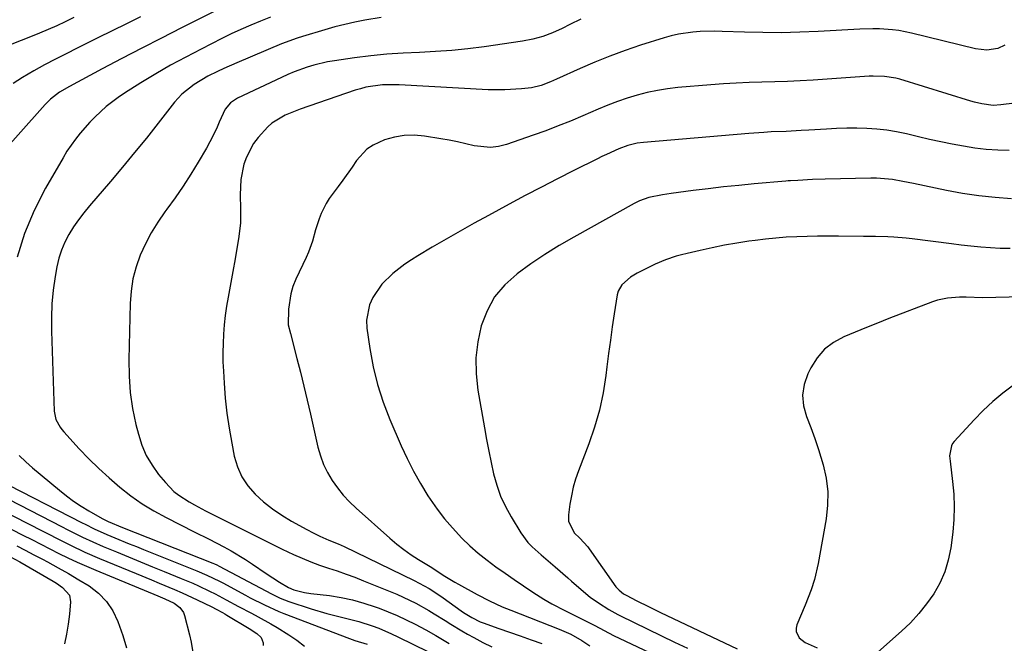
# Model space of a CAD drawing. Units: inches. Extents: x 1878759 to 1884701, y 400332 to 405742.
# Drawn here: x 1880491 to 1880782, y 401641 to 401825 of the extents above; entities that cross this region are included whole.
import ezdxf

# ---------------------------------------------------------------- set-up
doc = ezdxf.new("R2010")
doc.units = ezdxf.units.IN
doc.header["$MEASUREMENT"] = 0
doc.layers.add('7', color=7, linetype='Continuous')
doc.layers.add('8', color=7, linetype='Continuous')

msp = doc.modelspace()

# ---------------------------------------------------------------- linework, layer by layer
at = {"layer": '7', "color": 18}
for points in [[(1880560.29, 401833.16, 1778), (1880539.23, 401822.54, 1778), (1880533.35, 401819.55, 1778), (1880527.49, 401816.54, 1778), (1880521.65, 401813.49, 1778), (1880515.82, 401810.42, 1778), (1880506.18, 401805.29, 1778), (1880503.28, 401803.56, 1778), (1880500.6, 401801.51, 1778), (1880499.79, 401800.74, 1778), (1880499.01, 401799.92, 1778), (1880482.15, 401781.13, 1778)], [(1880507.47, 401825.56, 1782), (1880504.95, 401824.36, 1782), (1880502.41, 401823.18, 1782), (1880499.86, 401822.04, 1782), (1880497.29, 401820.95, 1782), (1880494.7, 401819.91, 1782), (1880486.44, 401816.68, 1782)], [(1880565.47, 401825.7, 1776), (1880562.53, 401824.57, 1776), (1880559.63, 401823.36, 1776), (1880556.75, 401822.1, 1776), (1880553.9, 401820.76, 1776), (1880551.08, 401819.38, 1776), (1880544.98, 401816.29, 1776), (1880540.47, 401813.93, 1776), (1880536.01, 401811.5, 1776), (1880531.61, 401808.94, 1776), (1880527.25, 401806.31, 1776), (1880522.4, 401803.28, 1776), (1880520.54, 401802.05, 1776), (1880517.02, 401799.36, 1776), (1880513.73, 401796.33, 1776), (1880512.19, 401794.76, 1776), (1880509.28, 401791.47, 1776), (1880507.92, 401789.74, 1776), (1880505.42, 401786.13, 1776), (1880504.28, 401784.25, 1776), (1880499.12, 401775.21, 1776), (1880495.79, 401768.65, 1776), (1880492.91, 401761.92, 1776), (1880490.7, 401754.94, 1776)], [(1880598.09, 401825.6, 1774), (1880593.35, 401824.8, 1774), (1880590.35, 401824.23, 1774), (1880587.37, 401823.59, 1774), (1880584.41, 401822.83, 1774), (1880581.48, 401822, 1774), (1880574.89, 401820.02, 1774), (1880573.33, 401819.52, 1774), (1880568.73, 401817.8, 1774), (1880555.5, 401812.23, 1774), (1880551.69, 401810.54, 1774), (1880549.8, 401809.65, 1774), (1880547.02, 401808.28, 1774), (1880542.96, 401805.89, 1774), (1880539.28, 401802.96, 1774), (1880538.2, 401801.83, 1774), (1880537.19, 401800.63, 1774), (1880532.3, 401794.39, 1774), (1880528.85, 401790.05, 1774), (1880525.36, 401785.74, 1774), (1880521.82, 401781.48, 1774), (1880518.24, 401777.25, 1774), (1880512.04, 401770.02, 1774), (1880510.41, 401768.02, 1774), (1880508.85, 401765.96, 1774), (1880507.4, 401763.82, 1774), (1880506.03, 401761.63, 1774), (1880504.84, 401759.36, 1774), (1880503.83, 401757.01, 1774), (1880503.07, 401754.58, 1774), (1880502.49, 401752.08, 1774), (1880501.98, 401749.19, 1774), (1880501.41, 401745.19, 1774), (1880501, 401741.17, 1774), (1880500.84, 401737.14, 1774), (1880500.84, 401733.1, 1774), (1880501.61, 401709.52, 1774), (1880502.13, 401707, 1774), (1880503.38, 401704.72, 1774), (1880503.9, 401704.03, 1774), (1880504.47, 401703.36, 1774), (1880509.08, 401698.38, 1774), (1880511.93, 401695.42, 1774), (1880514.86, 401692.53, 1774), (1880517.89, 401689.76, 1774), (1880521, 401687.06, 1774), (1880524.23, 401684.54, 1774), (1880527.58, 401682.18, 1774), (1880531.07, 401680.05, 1774), (1880534.67, 401678.08, 1774), (1880542.95, 401673.9, 1774), (1880547.34, 401671.67, 1774), (1880551.72, 401669.43, 1774), (1880553.88, 401668.26, 1774), (1880558.08, 401665.73, 1774), (1880560.12, 401664.36, 1774), (1880564.16, 401661.56, 1774), (1880568.09, 401659.05, 1774), (1880570.75, 401657.46, 1774), (1880572.36, 401656.79, 1774), (1880575.5, 401656.02, 1774), (1880577.38, 401655.72, 1774), (1880582.84, 401655.05, 1774), (1880586.29, 401654.5, 1774), (1880589.7, 401653.8, 1774), (1880593.06, 401652.86, 1774), (1880596.38, 401651.76, 1774), (1880597.49, 401651.35, 1774), (1880600.2, 401650.29, 1774), (1880602.88, 401649.15, 1774), (1880605.52, 401647.91, 1774), (1880608.12, 401646.61, 1774), (1880611.26, 401644.95, 1774), (1880614.25, 401643.29, 1774), (1880617.18, 401641.55, 1774), (1880618.16, 401640.97, 1774)], [(1880656.98, 401825.13, 1772), (1880653.83, 401823.51, 1772), (1880651.48, 401822.32, 1772), (1880648.68, 401821.07, 1772), (1880645.81, 401820.01, 1772), (1880642.86, 401819.23, 1772), (1880639.85, 401818.64, 1772), (1880628.5, 401816.97, 1772), (1880623.74, 401816.36, 1772), (1880618.97, 401815.86, 1772), (1880614.18, 401815.54, 1772), (1880609.39, 401815.33, 1772), (1880604.59, 401815.13, 1772), (1880599.81, 401814.81, 1772), (1880595.03, 401814.32, 1772), (1880590.27, 401813.71, 1772), (1880584.31, 401812.85, 1772), (1880582.29, 401812.5, 1772), (1880578.3, 401811.56, 1772), (1880576.33, 401810.97, 1772), (1880572.47, 401809.56, 1772), (1880570.57, 401808.76, 1772), (1880568.7, 401807.92, 1772), (1880555.76, 401801.82, 1772), (1880553.72, 401800.44, 1772), (1880552.14, 401798.53, 1772), (1880550.37, 401794.68, 1772), (1880549.51, 401792.74, 1772), (1880547.61, 401788.94, 1772), (1880546.57, 401787.09, 1772), (1880544.15, 401782.93, 1772), (1880541.98, 401779.36, 1772), (1880539.73, 401775.85, 1772), (1880537.36, 401772.41, 1772), (1880534.91, 401769.03, 1772), (1880534.35, 401768.28, 1772), (1880532.24, 401765.25, 1772), (1880530.3, 401762.12, 1772), (1880528.6, 401758.86, 1772), (1880527.07, 401755.5, 1772), (1880525.86, 401752.03, 1772), (1880524.91, 401748.5, 1772), (1880524.36, 401744.9, 1772), (1880524.06, 401741.23, 1772), (1880523.66, 401724.68, 1772), (1880523.74, 401719.83, 1772), (1880524.08, 401715.02, 1772), (1880524.81, 401710.25, 1772), (1880525.79, 401705.5, 1772), (1880526.51, 401702.65, 1772), (1880527.54, 401699.46, 1772), (1880528.83, 401696.4, 1772), (1880530.52, 401693.54, 1772), (1880532.47, 401690.81, 1772), (1880534.46, 401688.38, 1772), (1880536.98, 401685.79, 1772), (1880538.4, 401684.68, 1772), (1880541.47, 401682.73, 1772), (1880543.06, 401681.82, 1772), (1880546.29, 401680.11, 1772), (1880560.66, 401672.86, 1772), (1880563.41, 401671.49, 1772), (1880566.17, 401670.13, 1772), (1880568.95, 401668.8, 1772), (1880572.3, 401667.21, 1772), (1880574.82, 401666.09, 1772), (1880577.36, 401665.04, 1772), (1880579.95, 401664.09, 1772), (1880582.56, 401663.2, 1772), (1880585.17, 401662.34, 1772), (1880587.78, 401661.43, 1772), (1880590.36, 401660.46, 1772), (1880592.92, 401659.45, 1772), (1880602.7, 401655.46, 1772), (1880604.61, 401654.63, 1772), (1880608.36, 401652.81, 1772), (1880612.16, 401650.69, 1772), (1880613.81, 401649.71, 1772), (1880617.05, 401647.68, 1772), (1880618.66, 401646.66, 1772), (1880621.94, 401644.68, 1772), (1880623.6, 401643.73, 1772), (1880625.47, 401642.69, 1772), (1880628.1, 401641.27, 1772), (1880630.75, 401639.9, 1772)], [(1880784.98, 401800.33, 1768), (1880780.92, 401799.81, 1768), (1880778.68, 401799.69, 1768), (1880775.35, 401800.11, 1768), (1880773.16, 401800.64, 1768), (1880772.08, 401800.95, 1768), (1880751.09, 401807.41, 1768), (1880750, 401807.71, 1768), (1880746.65, 401808.25, 1768), (1880743.25, 401808.32, 1768), (1880742.12, 401808.27, 1768), (1880725.54, 401807.12, 1768), (1880721.77, 401806.89, 1768), (1880717.99, 401806.71, 1768), (1880714.22, 401806.58, 1768), (1880710.44, 401806.51, 1768), (1880706.66, 401806.42, 1768), (1880702.89, 401806.27, 1768), (1880699.11, 401806.04, 1768), (1880695.35, 401805.76, 1768), (1880685.67, 401804.91, 1768), (1880682.63, 401804.56, 1768), (1880679.61, 401804.09, 1768), (1880676.63, 401803.44, 1768), (1880673.66, 401802.67, 1768), (1880670.73, 401801.77, 1768), (1880667.83, 401800.79, 1768), (1880664.97, 401799.7, 1768), (1880662.13, 401798.54, 1768), (1880657.57, 401796.57, 1768), (1880653.97, 401795.06, 1768), (1880650.34, 401793.6, 1768), (1880646.69, 401792.22, 1768), (1880643.01, 401790.89, 1768), (1880635.11, 401788.14, 1768), (1880632.74, 401787.54, 1768), (1880630.36, 401787.23, 1768), (1880625.54, 401787.76, 1768), (1880623.11, 401788.35, 1768), (1880620.67, 401788.91, 1768), (1880618.22, 401789.39, 1768), (1880615.76, 401789.83, 1768), (1880610.9, 401790.63, 1768), (1880607.91, 401790.88, 1768), (1880604.95, 401790.82, 1768), (1880602.03, 401790.31, 1768), (1880599.14, 401789.48, 1768), (1880595.77, 401787.98, 1768), (1880593.89, 401786.75, 1768), (1880590.87, 401783.39, 1768), (1880589.57, 401781.44, 1768), (1880586.85, 401777.6, 1768), (1880585.43, 401775.73, 1768), (1880582.77, 401772.2, 1768), (1880581.87, 401770.78, 1768), (1880580.4, 401767.75, 1768), (1880579.8, 401766.17, 1768), (1880578.76, 401762.95, 1768), (1880577.84, 401759.63, 1768), (1880576.69, 401756.41, 1768), (1880576, 401754.84, 1768), (1880572.96, 401748.42, 1768), (1880572.1, 401746.28, 1768), (1880571.43, 401744.1, 1768), (1880570.82, 401739.56, 1768), (1880570.73, 401734.91, 1768), (1880571.34, 401732.38, 1768), (1880573.25, 401725.03, 1768), (1880574.29, 401720.93, 1768), (1880575.31, 401716.82, 1768), (1880576.29, 401712.7, 1768), (1880577.25, 401708.58, 1768), (1880579.45, 401698.84, 1768), (1880580.2, 401696.25, 1768), (1880581.12, 401693.74, 1768), (1880582.31, 401691.35, 1768), (1880583.68, 401689.03, 1768), (1880585.27, 401686.84, 1768), (1880586.96, 401684.74, 1768), (1880588.81, 401682.77, 1768), (1880590.75, 401680.89, 1768), (1880600.67, 401671.99, 1768), (1880602.7, 401670.28, 1768), (1880604.78, 401668.64, 1768), (1880606.95, 401667.12, 1768), (1880609.17, 401665.68, 1768), (1880613.06, 401663.31, 1768), (1880614.04, 401662.71, 1768), (1880616.95, 401660.83, 1768), (1880618.91, 401659.6, 1768), (1880619.9, 401659.02, 1768), (1880620.91, 401658.45, 1768), (1880626.43, 401655.41, 1768), (1880630.1, 401653.5, 1768), (1880633.85, 401651.77, 1768), (1880635.12, 401651.24, 1768), (1880636.4, 401650.73, 1768), (1880650.68, 401645.19, 1768), (1880654.09, 401643.65, 1768), (1880657.33, 401641.78, 1768), (1880659.72, 401640.21, 1768)], [(1880783.4, 401786.37, 1766), (1880780.01, 401786.48, 1766), (1880776.63, 401786.7, 1766), (1880773.26, 401787.1, 1766), (1880769.91, 401787.62, 1766), (1880766.57, 401788.25, 1766), (1880763.23, 401788.93, 1766), (1880759.91, 401789.66, 1766), (1880756.6, 401790.43, 1766), (1880753.06, 401791.29, 1766), (1880750.17, 401791.89, 1766), (1880747.26, 401792.37, 1766), (1880744.33, 401792.68, 1766), (1880741.38, 401792.86, 1766), (1880738.42, 401792.91, 1766), (1880735.46, 401792.91, 1766), (1880732.5, 401792.82, 1766), (1880729.54, 401792.68, 1766), (1880724.28, 401792.36, 1766), (1880722.07, 401792.23, 1766), (1880717.64, 401792.02, 1766), (1880713.2, 401791.83, 1766), (1880710.99, 401791.71, 1766), (1880706.57, 401791.39, 1766), (1880675.5, 401788.74, 1766), (1880673.64, 401788.5, 1766), (1880670.89, 401787.84, 1766), (1880668.24, 401786.87, 1766), (1880664.57, 401785.23, 1766), (1880663.24, 401784.59, 1766), (1880661.91, 401783.94, 1766), (1880654.94, 401780.46, 1766), (1880650.15, 401778.04, 1766), (1880645.38, 401775.59, 1766), (1880640.62, 401773.08, 1766), (1880635.89, 401770.55, 1766), (1880629.76, 401767.23, 1766), (1880625.6, 401764.94, 1766), (1880621.45, 401762.62, 1766), (1880617.33, 401760.25, 1766), (1880613.22, 401757.85, 1766), (1880608.95, 401755.31, 1766), (1880607.03, 401754.11, 1766), (1880605.14, 401752.86, 1766), (1880601.54, 401750.11, 1766), (1880598.35, 401746.96, 1766), (1880595.62, 401743.01, 1766), (1880594.65, 401740.86, 1766), (1880593.78, 401736.35, 1766), (1880593.88, 401733.99, 1766), (1880594.75, 401727.95, 1766), (1880595.75, 401722.58, 1766), (1880597.02, 401717.3, 1766), (1880598.71, 401712.13, 1766), (1880600.67, 401707.03, 1766), (1880604.03, 401699.27, 1766), (1880605.79, 401695.46, 1766), (1880607.67, 401691.73, 1766), (1880609.74, 401688.1, 1766), (1880611.94, 401684.53, 1766), (1880612.62, 401683.49, 1766), (1880614.66, 401680.57, 1766), (1880616.82, 401677.74, 1766), (1880619.14, 401675.04, 1766), (1880621.96, 401672.04, 1766), (1880624.33, 401669.76, 1766), (1880626.79, 401667.57, 1766), (1880629.35, 401665.51, 1766), (1880631.99, 401663.54, 1766), (1880634.69, 401661.64, 1766), (1880637.41, 401659.77, 1766), (1880640.15, 401657.93, 1766), (1880642.9, 401656.12, 1766), (1880646.07, 401654.06, 1766), (1880648.49, 401652.59, 1766), (1880652.28, 401650.67, 1766), (1880656.09, 401648.8, 1766), (1880659.37, 401647.17, 1766), (1880661.2, 401646.23, 1766), (1880663.89, 401644.74, 1766), (1880666.63, 401643.34, 1766), (1880696.9, 401629, 1766)], [(1880784.12, 401772.13, 1764), (1880779.28, 401772.47, 1764), (1880774.46, 401772.97, 1764), (1880769.66, 401773.69, 1764), (1880764.89, 401774.57, 1764), (1880755.17, 401776.6, 1764), (1880752.06, 401777.22, 1764), (1880748.93, 401777.77, 1764), (1880744.21, 401778.2, 1764), (1880742.62, 401778.21, 1764), (1880729.09, 401777.89, 1764), (1880725.4, 401777.77, 1764), (1880721.01, 401777.55, 1764), (1880718.91, 401777.44, 1764), (1880718.21, 401777.39, 1764), (1880717.51, 401777.34, 1764), (1880708.21, 401776.51, 1764), (1880703.68, 401776.08, 1764), (1880699.16, 401775.61, 1764), (1880694.63, 401775.09, 1764), (1880690.12, 401774.53, 1764), (1880683.68, 401773.69, 1764), (1880681.1, 401773.31, 1764), (1880677.13, 401772.52, 1764), (1880674.33, 401771.57, 1764), (1880672.75, 401770.78, 1764), (1880654.95, 401760.84, 1764), (1880650.65, 401758.33, 1764), (1880646.43, 401755.71, 1764), (1880642.31, 401752.92, 1764), (1880638.26, 401750.03, 1764), (1880638.11, 401749.91, 1764), (1880634.6, 401746.71, 1764), (1880631.6, 401743.16, 1764), (1880629.35, 401739.08, 1764), (1880627.61, 401734.67, 1764), (1880626.61, 401729.95, 1764), (1880626.05, 401725.21, 1764), (1880626.13, 401720.44, 1764), (1880626.64, 401715.65, 1764), (1880628.61, 401704.52, 1764), (1880629.23, 401701.12, 1764), (1880629.89, 401697.72, 1764), (1880630.58, 401694.33, 1764), (1880631.31, 401690.95, 1764), (1880632.23, 401687.64, 1764), (1880633.35, 401684.41, 1764), (1880634.79, 401681.31, 1764), (1880636.43, 401678.3, 1764), (1880639.31, 401673.61, 1764), (1880641.42, 401670.73, 1764), (1880642.66, 401669.44, 1764), (1880645.37, 401667.08, 1764), (1880648.12, 401664.74, 1764), (1880649.48, 401663.56, 1764), (1880653.16, 401660.34, 1764), (1880654.26, 401659.37, 1764), (1880656.46, 401657.44, 1764), (1880659.81, 401654.61, 1764), (1880662.2, 401652.93, 1764), (1880665.3, 401650.96, 1764), (1880667.99, 401649.51, 1764), (1880668.54, 401649.23, 1764), (1880680.82, 401643.18, 1764), (1880684.65, 401641.33, 1764), (1880688.51, 401639.52, 1764)], [(1880783.67, 401757.44, 1762), (1880780.78, 401757.5, 1762), (1880777.89, 401757.65, 1762), (1880775, 401757.89, 1762), (1880772.11, 401758.16, 1762), (1880769.23, 401758.47, 1762), (1880766.35, 401758.82, 1762), (1880754.76, 401760.31, 1762), (1880752.97, 401760.51, 1762), (1880749.39, 401760.8, 1762), (1880747.6, 401760.89, 1762), (1880744, 401760.98, 1762), (1880742.2, 401761.02, 1762), (1880740.4, 401761.04, 1762), (1880733.04, 401761.11, 1762), (1880729.96, 401761.12, 1762), (1880726.88, 401761.1, 1762), (1880723.8, 401761.03, 1762), (1880720.71, 401760.94, 1762), (1880717.64, 401760.78, 1762), (1880714.57, 401760.55, 1762), (1880711.5, 401760.23, 1762), (1880708.45, 401759.84, 1762), (1880706.62, 401759.58, 1762), (1880703.01, 401759.02, 1762), (1880699.41, 401758.4, 1762), (1880695.82, 401757.68, 1762), (1880692.25, 401756.9, 1762), (1880688.38, 401756.01, 1762), (1880686.76, 401755.6, 1762), (1880685.16, 401755.15, 1762), (1880682, 401754.08, 1762), (1880678.91, 401752.81, 1762), (1880677.39, 401752.1, 1762), (1880673.63, 401750.2, 1762), (1880671.66, 401749.02, 1762), (1880669.11, 401746.77, 1762), (1880668.07, 401744.86, 1762), (1880667.78, 401743.77, 1762), (1880666.9, 401738.23, 1762), (1880666.31, 401734.32, 1762), (1880665.74, 401730.4, 1762), (1880665.22, 401726.47, 1762), (1880664.72, 401722.55, 1762), (1880664.42, 401720, 1762), (1880663.6, 401714.84, 1762), (1880662.53, 401709.74, 1762), (1880661.08, 401704.73, 1762), (1880659.39, 401699.79, 1762), (1880656.32, 401691.84, 1762), (1880655.49, 401689.44, 1762), (1880654.78, 401687.01, 1762), (1880654.24, 401684.54, 1762), (1880653.81, 401682.04, 1762), (1880653.39, 401678.93, 1762), (1880653.43, 401677.04, 1762), (1880655.04, 401673.59, 1762), (1880656.76, 401671.99, 1762), (1880659.05, 401669.45, 1762), (1880659.51, 401668.83, 1762), (1880667.4, 401657.69, 1762), (1880668.34, 401656.62, 1762), (1880669.6, 401655.61, 1762), (1880670.45, 401655.16, 1762), (1880673.55, 401653.55, 1762), (1880677.02, 401651.8, 1762), (1880678.76, 401650.95, 1762), (1880680.51, 401650.1, 1762), (1880703.17, 401639.33, 1762)], [(1880784.67, 401717.1, 1758), (1880781.57, 401714.76, 1758), (1880778.58, 401712.3, 1758), (1880775.75, 401709.65, 1758), (1880773.03, 401706.88, 1758), (1880767.18, 401700.51, 1758), (1880766.72, 401699.91, 1758), (1880766.34, 401699.26, 1758), (1880765.83, 401696.26, 1758), (1880765.94, 401694.7, 1758), (1880766.7, 401688.77, 1758), (1880767.04, 401685.03, 1758), (1880767.19, 401681.29, 1758), (1880767.05, 401677.55, 1758), (1880766.73, 401673.81, 1758), (1880766.14, 401669.11, 1758), (1880765.44, 401665.54, 1758), (1880764.43, 401662.08, 1758), (1880762.96, 401658.78, 1758), (1880761.19, 401655.6, 1758), (1880759.05, 401652.61, 1758), (1880756.77, 401649.74, 1758), (1880754.27, 401647.07, 1758), (1880751.61, 401644.53, 1758), (1880744.67, 401638.41, 1758)], [(1880491.36, 401696.43, 1776), (1880493.26, 401694.55, 1776), (1880495.25, 401692.76, 1776), (1880503.23, 401686.12, 1776), (1880505.29, 401684.49, 1776), (1880507.41, 401682.93, 1776), (1880509.6, 401681.48, 1776), (1880511.85, 401680.11, 1776), (1880515.84, 401677.8, 1776), (1880517.63, 401676.9, 1776), (1880521.84, 401675.15, 1776), (1880548.44, 401664.64, 1776), (1880548.93, 401664.43, 1776), (1880549.66, 401664.1, 1776), (1880550.38, 401663.74, 1776), (1880564.13, 401656.43, 1776), (1880565.78, 401655.57, 1776), (1880568.3, 401654.35, 1776), (1880570.89, 401653.34, 1776), (1880577.5, 401651.16, 1776), (1880582.14, 401649.75, 1776), (1880586.85, 401648.6, 1776), (1880589.57, 401647.96, 1776), (1880591.55, 401647.43, 1776), (1880595.46, 401646.15, 1776), (1880597.39, 401645.42, 1776), (1880601.17, 401643.81, 1776), (1880603.03, 401642.93, 1776), (1880612.05, 401638.5, 1776)], [(1880484.54, 401689.55, 1778), (1880509.89, 401676.55, 1778), (1880510.79, 401676.1, 1778), (1880513.5, 401674.75, 1778), (1880517.18, 401673.09, 1778), (1880519.54, 401672.1, 1778), (1880523.77, 401670.36, 1778), (1880525.9, 401669.5, 1778), (1880528.02, 401668.64, 1778), (1880543.78, 401662.35, 1778), (1880546.69, 401661.12, 1778), (1880550.48, 401659.3, 1778), (1880551.41, 401658.81, 1778), (1880558.14, 401655.17, 1778), (1880559.51, 401654.43, 1778), (1880563.67, 401652.3, 1778), (1880567.92, 401650.38, 1778), (1880569.37, 401649.81, 1778), (1880588.79, 401642.4, 1778), (1880590.31, 401641.85, 1778), (1880593.95, 401640.71, 1778)], [(1880485.57, 401680.56, 1782), (1880498.16, 401674.13, 1782), (1880500.24, 401673.07, 1782), (1880502.33, 401672.01, 1782), (1880506.5, 401669.92, 1782), (1880510.72, 401667.91, 1782), (1880515.01, 401666.05, 1782), (1880525.85, 401661.57, 1782), (1880530.38, 401659.69, 1782), (1880532.65, 401658.76, 1782), (1880537.18, 401656.87, 1782), (1880539.42, 401655.89, 1782), (1880543.88, 401653.84, 1782), (1880548.19, 401651.78, 1782), (1880549.47, 401651.11, 1782), (1880551.35, 401650.05, 1782), (1880551.97, 401649.68, 1782), (1880552.59, 401649.31, 1782), (1880559.14, 401645.4, 1782), (1880561.43, 401643.86, 1782), (1880562.74, 401642.66, 1782), (1880563.33, 401641.17, 1782), (1880563.34, 401640.32, 1782)], [(1880486.09, 401676.13, 1784), (1880492.37, 401672.93, 1784), (1880495.04, 401671.57, 1784), (1880497.7, 401670.21, 1784), (1880500.37, 401668.86, 1784), (1880503.04, 401667.51, 1784), (1880505.72, 401666.19, 1784), (1880508.42, 401664.92, 1784), (1880511.16, 401663.71, 1784), (1880513.91, 401662.54, 1784), (1880532.26, 401655, 1784), (1880534.35, 401654.13, 1784), (1880537.06, 401652.81, 1784), (1880538.76, 401651.54, 1784), (1880539.8, 401650.04, 1784), (1880540.14, 401649.16, 1784), (1880541.61, 401643.46, 1784), (1880542.09, 401641.35, 1784), (1880542.78, 401637.09, 1784)], [(1880490.6, 401669.72, 1786), (1880493.13, 401668.42, 1786), (1880495.65, 401667.11, 1786), (1880498.18, 401665.79, 1786), (1880499.71, 401664.98, 1786), (1880502.82, 401663.29, 1786), (1880505.91, 401661.56, 1786), (1880508.95, 401659.76, 1786), (1880511.96, 401657.91, 1786), (1880514.72, 401655.77, 1786), (1880517.1, 401653.37, 1786), (1880518.96, 401650.54, 1786), (1880520.47, 401647.43, 1786), (1880521.87, 401643.32, 1786), (1880522.95, 401639.67, 1786)], [(1880487.15, 401667.43, 1788), (1880491.53, 401665.03, 1788), (1880501.4, 401659.29, 1788), (1880502.34, 401658.72, 1788), (1880504.15, 401657.49, 1788), (1880506.22, 401655.24, 1788), (1880506.52, 401653.27, 1788), (1880506.15, 401649.56, 1788), (1880505.78, 401646.62, 1788), (1880505.32, 401643.71, 1788), (1880504.7, 401640.82, 1788)]]:
    msp.add_polyline3d(points, dxfattribs=at)
at = {"layer": '8', "color": 18}
for points in [[(1880527.17, 401825.77, 1780), (1880522.96, 401823.72, 1780), (1880518.76, 401821.66, 1780), (1880514.56, 401819.59, 1780), (1880510.37, 401817.51, 1780), (1880508.41, 401816.54, 1780), (1880505.21, 401814.92, 1780), (1880502.02, 401813.28, 1780), (1880498.85, 401811.6, 1780), (1880495.69, 401809.9, 1780), (1880492.34, 401807.93, 1780), (1880489.61, 401806.14, 1780)], [(1880782.12, 401817.4, 1770), (1880780.08, 401816.49, 1770), (1880776.76, 401815.98, 1770), (1880773.42, 401816.34, 1770), (1880754.59, 401821.01, 1770), (1880750.83, 401821.76, 1770), (1880748.93, 401822, 1770), (1880745.11, 401822.26, 1770), (1880743.19, 401822.3, 1770), (1880739.36, 401822.2, 1770), (1880727.03, 401821.49, 1770), (1880721.6, 401821.26, 1770), (1880716.17, 401821.13, 1770), (1880710.73, 401821.15, 1770), (1880705.3, 401821.28, 1770), (1880698.76, 401821.52, 1770), (1880696.6, 401821.56, 1770), (1880692.26, 401821.46, 1770), (1880690.1, 401821.31, 1770), (1880685.82, 401820.7, 1770), (1880683.72, 401820.21, 1770), (1880681.64, 401819.62, 1770), (1880674.66, 401817.4, 1770), (1880670.13, 401815.87, 1770), (1880665.63, 401814.24, 1770), (1880661.19, 401812.44, 1770), (1880656.8, 401810.54, 1770), (1880649.85, 401807.4, 1770), (1880648.06, 401806.61, 1770), (1880645.34, 401805.52, 1770), (1880642.5, 401804.9, 1770), (1880639.53, 401804.57, 1770), (1880634.62, 401804.24, 1770), (1880632.15, 401804.24, 1770), (1880629.69, 401804.31, 1770), (1880603.41, 401805.78, 1770), (1880598.51, 401805.72, 1770), (1880593.65, 401805.02, 1770), (1880592.07, 401804.61, 1770), (1880590.5, 401804.13, 1770), (1880574.2, 401798.6, 1770), (1880569.85, 401796.82, 1770), (1880565.86, 401794.42, 1770), (1880564.7, 401793.39, 1770), (1880561.81, 401790.2, 1770), (1880560.45, 401788.39, 1770), (1880558.35, 401784.45, 1770), (1880557.61, 401782.31, 1770), (1880556.75, 401777.85, 1770), (1880556.58, 401775.58, 1770), (1880556.54, 401773.3, 1770), (1880556.67, 401769.16, 1770), (1880556.59, 401765.08, 1770), (1880556.17, 401761.02, 1770), (1880555.69, 401757.93, 1770), (1880554.87, 401753.3, 1770), (1880554.59, 401751.76, 1770), (1880552.99, 401743.15, 1770), (1880552.53, 401740.44, 1770), (1880552.14, 401737.71, 1770), (1880551.84, 401734.98, 1770), (1880551.61, 401732.23, 1770), (1880551.48, 401729.48, 1770), (1880551.41, 401726.73, 1770), (1880551.46, 401723.98, 1770), (1880551.57, 401721.23, 1770), (1880551.78, 401717.77, 1770), (1880552.14, 401713.3, 1770), (1880552.62, 401708.85, 1770), (1880553.28, 401704.42, 1770), (1880554.05, 401700, 1770), (1880554.8, 401696.19, 1770), (1880555.73, 401693.05, 1770), (1880557, 401690.09, 1770), (1880558.8, 401687.42, 1770), (1880560.94, 401684.94, 1770), (1880563.44, 401682.72, 1770), (1880566.04, 401680.64, 1770), (1880568.8, 401678.77, 1770), (1880571.66, 401677.03, 1770), (1880576.16, 401674.54, 1770), (1880578.02, 401673.56, 1770), (1880580.05, 401672.61, 1770), (1880582.73, 401671.46, 1770), (1880585.42, 401670.32, 1770), (1880586.31, 401669.92, 1770), (1880587.18, 401669.51, 1770), (1880607.9, 401659.49, 1770), (1880612.28, 401657.11, 1770), (1880615.42, 401655.08, 1770), (1880616.44, 401654.36, 1770), (1880621.7, 401650.58, 1770), (1880622.46, 401650.05, 1770), (1880624.84, 401648.56, 1770), (1880627.35, 401647.34, 1770), (1880628.22, 401647.01, 1770), (1880632.8, 401645.39, 1770), (1880635.98, 401644.28, 1770), (1880639.15, 401643.16, 1770), (1880642.33, 401642.06, 1770), (1880645.52, 401640.97, 1770)], [(1880822.86, 401744.09, 1760), (1880775.51, 401742.92, 1760), (1880770.7, 401743.08, 1760), (1880768.78, 401743.09, 1760), (1880765.2, 401742.81, 1760), (1880762.25, 401742.17, 1760), (1880760.81, 401741.7, 1760), (1880747.93, 401736.77, 1760), (1880744.59, 401735.48, 1760), (1880741.26, 401734.16, 1760), (1880737.94, 401732.82, 1760), (1880734.63, 401731.45, 1760), (1880731.6, 401729.77, 1760), (1880728.91, 401727.74, 1760), (1880726.72, 401725.18, 1760), (1880724.87, 401722.26, 1760), (1880724, 401720.48, 1760), (1880722.95, 401717.35, 1760), (1880722.45, 401714.21, 1760), (1880722.76, 401711.05, 1760), (1880723.62, 401707.87, 1760), (1880724.89, 401704.65, 1760), (1880726.09, 401701.41, 1760), (1880727.18, 401698.13, 1760), (1880728.53, 401693.62, 1760), (1880729.37, 401689.67, 1760), (1880729.85, 401685.71, 1760), (1880729.79, 401681.72, 1760), (1880729.36, 401677.71, 1760), (1880727.05, 401664.56, 1760), (1880725.95, 401659.83, 1760), (1880724.96, 401656.75, 1760), (1880723.22, 401652.22, 1760), (1880720.79, 401646.45, 1760), (1880720.56, 401645.43, 1760), (1880720.56, 401644.45, 1760), (1880721.47, 401642.65, 1760), (1880723.19, 401641.21, 1760), (1880726.74, 401639.7, 1760)], [(1880485.06, 401685.04, 1780), (1880504, 401675.34, 1780), (1880505.49, 401674.58, 1780), (1880508.49, 401673.07, 1780), (1880509.99, 401672.33, 1780), (1880513.02, 401670.9, 1780), (1880516.1, 401669.56, 1780), (1880520.04, 401667.93, 1780), (1880523.57, 401666.47, 1780), (1880527.09, 401665.02, 1780), (1880530.62, 401663.57, 1780), (1880534.15, 401662.14, 1780), (1880539.17, 401660.11, 1780), (1880542.54, 401658.69, 1780), (1880544.22, 401657.95, 1780), (1880547.53, 401656.39, 1780), (1880549.17, 401655.58, 1780), (1880552.41, 401653.86, 1780), (1880556.06, 401651.87, 1780), (1880559.89, 401649.84, 1780), (1880561.8, 401648.82, 1780), (1880565.57, 401646.7, 1780), (1880567.43, 401645.61, 1780), (1880570.89, 401643.53, 1780), (1880573.25, 401641.91, 1780), (1880575.47, 401640.12, 1780)]]:
    msp.add_polyline3d(points, dxfattribs=at)

doc.saveas('drawing.dxf')
